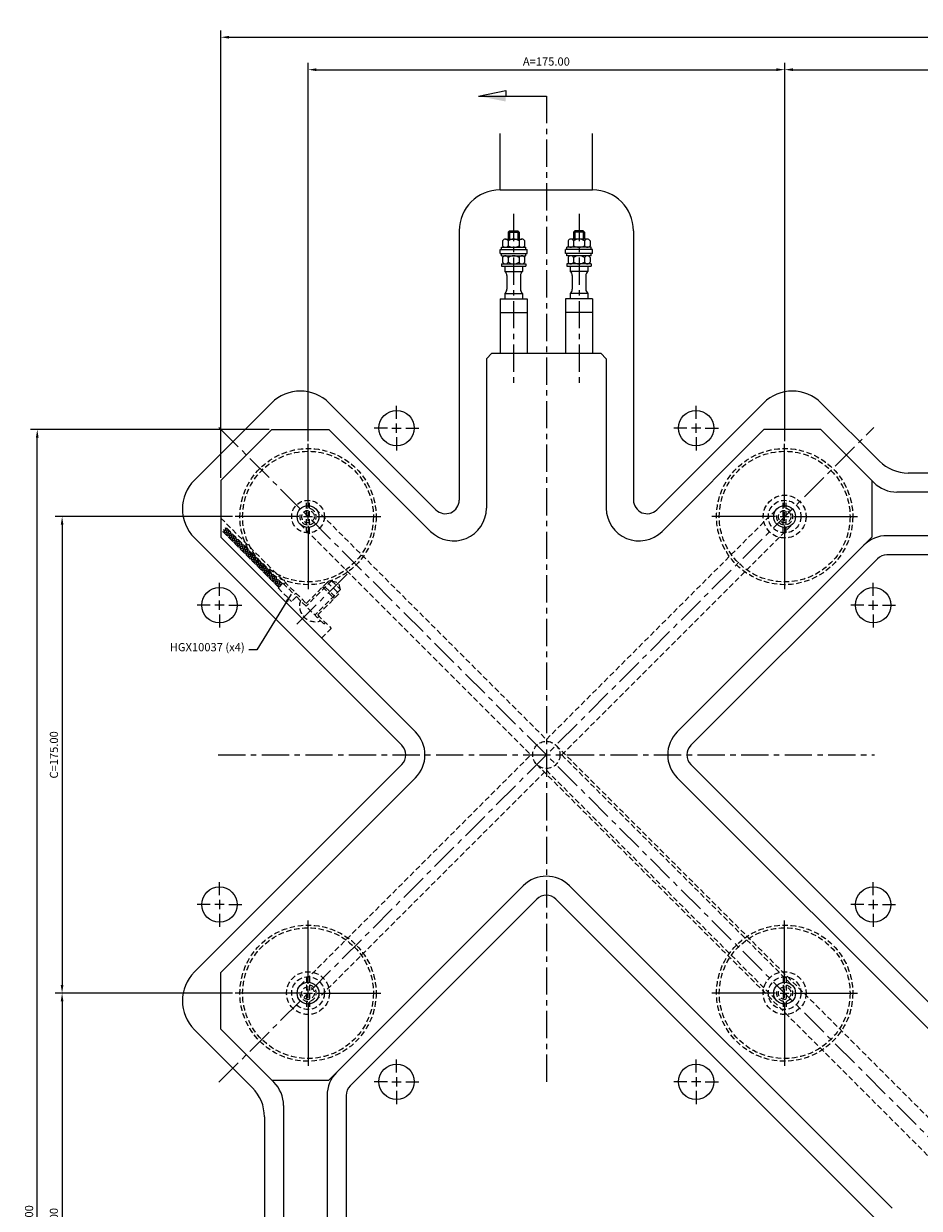
# Model space of a CAD drawing. Extents: x -34 to 1027, y 8 to 869.
# Drawn here: x 73 to 402, y 434 to 869 of the extents above; entities that cross this region are included whole.
import ezdxf

# ---------------------------------------------------------------- set-up
doc = ezdxf.new("R2010")
doc.units = 0
doc.header["$LTSCALE"] = 8
doc.header["$MEASUREMENT"] = 0
doc.header["$PDMODE"] = 3
doc.linetypes.add('CENTER', pattern=[2, 1.25, -0.25, 0.25, -0.25])
doc.linetypes.add('HIDDEN', pattern=[0.375, 0.25, -0.125])
doc.layers.get('0').update_dxf_attribs({"linetype": 'CONTINUOUS'})
doc.layers.get('DEFPOINTS').update_dxf_attribs({"linetype": 'CONTINUOUS'})
for name, color, linetype in [('CENTRE', 3, 'CENTER'), ('DIMS', 4, 'CONTINUOUS'), ('M01', 1, 'CONTINUOUS'), ('M03', 2, 'HIDDEN'), ('M04', 7, 'CONTINUOUS')]:
    doc.layers.add(name, color=color, linetype=linetype)
doc.styles.get("Standard").update_dxf_attribs({"font": 'SIMPLEX'})
doc.dimstyles.new('DIM1', dxfattribs={"dimtxt": 3, "dimasz": 3, "dimexe": 2.5, "dimexo": 1, "dimgap": 1.5, "dimtad": 3, "dimlfac": 0.2, "dimrnd": 0.01, "dimzin": 1, "dimtxsty": 'STANDARD', "dimcen": -1.7, "dimdle": 1.25, "dimclrd": 4, "dimclre": 4, "dimclrt": 2, "dimazin": 3, "dimtp": 0.05, "dimtfac": 0.7, "dimtofl": 0, "dimtmove": 0, "dimatfit": 3, "dimtvp": 1.5, "dimtolj": 1, "dimtzin": 1})
doc.dimstyles.new('DIM1$7', dxfattribs={"dimtxt": 3, "dimasz": 3, "dimexe": 2.5, "dimexo": 1, "dimgap": 1.5, "dimtad": 0, "dimrnd": 0.01, "dimzin": 1, "dimtxsty": 'STANDARD', "dimcen": -1.7, "dimdle": 1.25, "dimclrd": 4, "dimclre": 4, "dimclrt": 2, "dimazin": 3, "dimtfac": 1, "dimtofl": 0, "dimtmove": 0, "dimatfit": 3, "dimtolj": 1, "dimtzin": 1})

# ---------------------------------------------------------------- blocks, each defined once
blk = doc.blocks.new('ARROW1')
for p, q in [((-1, -0.2), (-1, 0)), ((0, 0), (-1, -0.2))]:
    blk.add_line(p, q)
blk.add_solid([(0, 0), (-1, 0.2), (-1, 0)])
blk = doc.blocks.new('*D1')
at = {"color": 4, "linetype": 'BYBLOCK'}
for p, q in [((149.73, 687.93), (84.63, 687.93)), ((87.13, 684.93), (87.13, 515.93)), ((149.73, 512.93), (84.63, 512.93))]:
    blk.add_line(p, q, dxfattribs=at)
for points in [[(86.63, 684.93), (87.63, 684.93), (87.13, 687.93)], [(86.63, 515.93), (87.63, 515.93), (87.13, 512.93)]]:
    blk.add_solid(points, dxfattribs=at)
at = {"layer": 'DEFPOINTS', "color": 0, "linetype": 'BYBLOCK'}
for p in [(150.73, 687.93), (87.13, 512.93), (150.73, 512.93)]:
    blk.add_point(p, dxfattribs=at)
at = {"color": 2, "linetype": 'BYBLOCK', "insert": (84.13, 600.43), "char_height": 3, "attachment_point": 5, "rotation": 90}
blk.add_mtext('\\A1;C=175.00', dxfattribs=at)
blk = doc.blocks.new('*D2')
at = {"color": 4, "linetype": 'BYBLOCK'}
for p, q in [((87.13, 509.93), (87.13, 340.93)), ((149.73, 337.93), (84.63, 337.93))]:
    blk.add_line(p, q, dxfattribs=at)
for points in [[(86.63, 509.93), (87.63, 509.93), (87.13, 512.93)], [(86.63, 340.93), (87.63, 340.93), (87.13, 337.93)]]:
    blk.add_solid(points, dxfattribs=at)
at = {"layer": 'DEFPOINTS', "color": 0, "linetype": 'BYBLOCK'}
for p in [(150.73, 512.93), (87.13, 337.93), (150.73, 337.93)]:
    blk.add_point(p, dxfattribs=at)
at = {"color": 2, "linetype": 'BYBLOCK', "insert": (84.13, 425.43), "char_height": 3, "attachment_point": 5, "rotation": 90}
blk.add_mtext('\\A1;A=175.00', dxfattribs=at)
blk = doc.blocks.new('*D4')
at = {"color": 4, "linetype": 'BYBLOCK'}
for p, q in [((163.16, 719.93), (75.5, 719.93)), ((78, 133.93), (78, 716.93)), ((163.16, 130.93), (75.5, 130.93))]:
    blk.add_line(p, q, dxfattribs=at)
for points in [[(77.5, 716.93), (78.5, 716.93), (78, 719.93)], [(77.5, 133.93), (78.5, 133.93), (78, 130.93)]]:
    blk.add_solid(points, dxfattribs=at)
at = {"layer": 'DEFPOINTS', "color": 0, "linetype": 'BYBLOCK'}
for p in [(78, 719.93), (164.16, 719.93), (164.16, 130.93)]:
    blk.add_point(p, dxfattribs=at)
at = {"color": 2, "linetype": 'BYBLOCK', "insert": (75, 425.43), "char_height": 3, "attachment_point": 5, "rotation": 90}
blk.add_mtext('\\A1;L1=589.00', dxfattribs=at)
blk = doc.blocks.new('*D5')
at = {"color": 4, "linetype": 'BYBLOCK'}
for p, q in [((177.43, 715.63), (177.43, 854.56)), ((352.43, 715.63), (352.43, 854.56)), ((180.43, 852.06), (349.43, 852.06))]:
    blk.add_line(p, q, dxfattribs=at)
for points in [[(180.43, 852.56), (180.43, 851.56), (177.43, 852.06)], [(349.43, 852.56), (349.43, 851.56), (352.43, 852.06)]]:
    blk.add_solid(points, dxfattribs=at)
at = {"layer": 'DEFPOINTS', "color": 0, "linetype": 'BYBLOCK'}
for p in [(352.43, 852.06), (177.43, 714.63), (352.43, 714.63)]:
    blk.add_point(p, dxfattribs=at)
at = {"color": 2, "linetype": 'BYBLOCK', "insert": (264.93, 855.06), "char_height": 3, "attachment_point": 5}
blk.add_mtext('\\A1;A=175.00', dxfattribs=at)
blk = doc.blocks.new('*D6')
at = {"color": 4, "linetype": 'BYBLOCK'}
for p, q in [((527.43, 715.63), (527.43, 854.56)), ((355.43, 852.06), (524.43, 852.06))]:
    blk.add_line(p, q, dxfattribs=at)
for points in [[(355.43, 852.56), (355.43, 851.56), (352.43, 852.06)], [(524.43, 852.56), (524.43, 851.56), (527.43, 852.06)]]:
    blk.add_solid(points, dxfattribs=at)
at = {"layer": 'DEFPOINTS', "color": 0, "linetype": 'BYBLOCK'}
for p in [(527.43, 852.06), (352.43, 714.63), (527.43, 714.63)]:
    blk.add_point(p, dxfattribs=at)
at = {"color": 2, "linetype": 'BYBLOCK', "insert": (439.93, 855.06), "char_height": 3, "attachment_point": 5}
blk.add_mtext('\\A1;B=175.00', dxfattribs=at)
blk = doc.blocks.new('*D8')
at = {"color": 4, "linetype": 'BYBLOCK'}
for p, q in [((145.43, 702.2), (145.43, 866.48)), ((734.43, 702.2), (734.43, 866.48)), ((148.43, 863.98), (731.43, 863.98))]:
    blk.add_line(p, q, dxfattribs=at)
for points in [[(148.43, 864.48), (148.43, 863.48), (145.43, 863.98)], [(731.43, 864.48), (731.43, 863.48), (734.43, 863.98)]]:
    blk.add_solid(points, dxfattribs=at)
at = {"layer": 'DEFPOINTS', "color": 0, "linetype": 'BYBLOCK'}
for p in [(734.43, 863.98), (145.43, 701.2), (734.43, 701.2)]:
    blk.add_point(p, dxfattribs=at)
at = {"color": 2, "linetype": 'BYBLOCK', "insert": (439.93, 866.98), "char_height": 3, "attachment_point": 5}
blk.add_mtext('\\A1;L=589.00', dxfattribs=at)

msp = doc.modelspace()

# ---------------------------------------------------------------- hatches: boundary and pattern name
at = {"layer": 'M03'}
h = msp.add_hatch(dxfattribs=at)
h.set_pattern_fill('_U', color=256, scale=0.7, angle=-15, style=0, pattern_type=0)
h.set_pattern_definition([(345, (-465.2925, 724.57754), (0.1811733, 0.6761481), [])])
h.paths.add_polyline_path([(167.992, 663.285), (147.317, 683.96), (145.974, 682.616), (166.648, 661.941)])
h = msp.add_hatch(dxfattribs=at)
h.set_pattern_fill('_U', color=256, scale=0.7, angle=285, style=0, pattern_type=0)
h.set_pattern_definition([(285, (-465.2925, 724.57754), (0.6761481, 0.1811733), [])])
h.paths.add_polyline_path([(167.992, 663.285), (147.317, 683.96), (145.974, 682.616), (166.648, 661.941)])

# ---------------------------------------------------------------- linework, layer by layer
at = {"layer": 'CENTRE'}
for p, q in [((264.925, 842.378), (264.925, 479.949)), ((252.925, 799.095), (252.925, 735.501)), ((276.925, 799.095), (276.925, 735.501)), ((144.718, 480.227), (385.133, 720.641)), ((144.718, 720.641), (735.133, 130.227)), ((191.755, 666.814), (172.55, 647.609)), ((144.44, 600.434), (385.411, 600.434))]:
    msp.add_line(p, q, dxfattribs=at)
at = {"layer": 'DEFPOINTS', "color": 0, "linetype": 'BYBLOCK'}
msp.add_point((264.925, 600.434), dxfattribs=at)
at = {"layer": 'DIMS'}
msp.add_line((240.023, 842.378), (264.925, 842.378), dxfattribs=at)
at = {"layer": 'DIMS', "color": 4}
for p, q in [((209.952, 723.861), (209.952, 728.661)), ((319.899, 723.861), (319.899, 728.661)), ((209.952, 718.761), (209.952, 722.161)), ((319.899, 718.761), (319.899, 722.161)), ((206.552, 720.461), (201.752, 720.461)), ((208.252, 720.461), (211.652, 720.461)), ((213.352, 720.461), (218.152, 720.461)), ((316.499, 720.461), (311.699, 720.461)), ((321.599, 720.461), (318.199, 720.461)), ((323.299, 720.461), (328.099, 720.461)), ((177.425, 691.334), (177.425, 714.634)), ((209.952, 717.061), (209.952, 712.261)), ((319.899, 717.061), (319.899, 712.261)), ((352.425, 691.334), (352.425, 714.634)), ((174.025, 687.934), (150.725, 687.934)), ((175.725, 687.934), (179.125, 687.934)), ((177.425, 686.234), (177.425, 689.634)), ((180.825, 687.934), (204.125, 687.934)), ((349.025, 687.934), (325.725, 687.934)), ((350.725, 687.934), (354.125, 687.934)), ((352.425, 686.234), (352.425, 689.634)), ((355.825, 687.934), (379.125, 687.934)), ((177.425, 684.534), (177.425, 661.234)), ((352.425, 684.534), (352.425, 661.234)), ((144.899, 658.807), (144.899, 663.607)), ((384.952, 658.807), (384.952, 663.607)), ((144.899, 653.707), (144.899, 657.107)), ((384.952, 653.707), (384.952, 657.107)), ((141.499, 655.407), (136.699, 655.407)), ((146.599, 655.407), (143.199, 655.407)), ((148.299, 655.407), (153.099, 655.407)), ((381.552, 655.407), (376.752, 655.407)), ((383.252, 655.407), (386.652, 655.407)), ((388.352, 655.407), (393.152, 655.407)), ((144.899, 652.007), (144.899, 647.207)), ((384.952, 652.007), (384.952, 647.207)), ((144.899, 548.861), (144.899, 553.661)), ((384.952, 548.861), (384.952, 553.661)), ((141.499, 545.461), (136.699, 545.461)), ((146.599, 545.461), (143.199, 545.461)), ((144.899, 547.161), (144.899, 543.761)), ((148.299, 545.461), (153.099, 545.461)), ((381.552, 545.461), (376.752, 545.461)), ((383.252, 545.461), (386.652, 545.461)), ((384.952, 547.161), (384.952, 543.761)), ((388.352, 545.461), (393.152, 545.461)), ((144.899, 542.061), (144.899, 537.261)), ((177.425, 516.334), (177.425, 539.634)), ((352.425, 516.334), (352.425, 539.634)), ((384.952, 542.061), (384.952, 537.261)), ((177.425, 511.234), (177.425, 514.634)), ((352.425, 511.234), (352.425, 514.634)), ((174.025, 512.934), (150.725, 512.934)), ((175.725, 512.934), (179.125, 512.934)), ((177.425, 509.534), (177.425, 486.234)), ((180.825, 512.934), (204.125, 512.934)), ((349.025, 512.934), (325.725, 512.934)), ((350.725, 512.934), (354.125, 512.934)), ((352.425, 509.534), (352.425, 486.234)), ((355.825, 512.934), (379.125, 512.934)), ((209.952, 483.807), (209.952, 488.607)), ((319.899, 483.807), (319.899, 488.607)), ((206.552, 480.407), (201.752, 480.407)), ((208.252, 480.407), (211.652, 480.407)), ((209.952, 482.107), (209.952, 478.707)), ((213.352, 480.407), (218.152, 480.407)), ((316.499, 480.407), (311.699, 480.407)), ((321.599, 480.407), (318.199, 480.407)), ((319.899, 482.107), (319.899, 478.707)), ((323.299, 480.407), (328.099, 480.407)), ((209.952, 477.007), (209.952, 472.207)), ((319.899, 477.007), (319.899, 472.207))]:
    msp.add_line(p, q, dxfattribs=at)
at = {"layer": 'M01'}
for p, q in [((250.925, 792.434), (251.425, 792.934)), ((250.925, 792.434), (250.925, 789.834)), ((250.925, 792.434), (254.925, 792.434)), ((251.425, 792.934), (254.425, 792.934)), ((251.425, 792.934), (251.425, 789.834)), ((254.425, 792.934), (254.425, 789.834)), ((254.425, 792.934), (254.925, 792.434)), ((254.925, 792.434), (254.925, 789.834)), ((275.425, 792.934), (274.925, 792.434)), ((274.925, 792.434), (274.925, 789.834)), ((278.925, 792.434), (274.925, 792.434)), ((278.425, 792.934), (275.425, 792.934)), ((275.425, 792.934), (275.425, 789.834)), ((278.425, 792.934), (278.425, 789.834)), ((278.925, 792.434), (278.425, 792.934)), ((278.925, 792.434), (278.925, 789.834)), ((248.884, 789.234), (248.884, 787.434)), ((249.894, 789.834), (255.957, 789.834)), ((250.905, 789.234), (250.905, 787.434)), ((254.946, 789.234), (254.946, 787.434)), ((256.967, 789.234), (256.967, 787.434)), ((272.884, 789.234), (272.884, 787.434)), ((279.957, 789.834), (273.894, 789.834)), ((274.905, 789.234), (274.905, 787.434)), ((278.946, 789.234), (278.946, 787.434)), ((280.967, 789.234), (280.967, 787.434)), ((247.925, 786.034), (257.925, 786.034)), ((247.925, 784.534), (247.925, 786.034)), ((247.925, 784.534), (257.925, 784.534)), ((248.425, 786.834), (257.425, 786.834)), ((248.425, 786.034), (248.425, 786.834)), ((248.425, 783.734), (248.425, 784.534)), ((248.425, 783.734), (257.425, 783.734)), ((248.884, 783.134), (248.884, 781.334)), ((250.905, 783.134), (250.905, 781.334)), ((254.946, 783.134), (254.946, 781.334)), ((256.967, 783.134), (256.967, 781.334)), ((257.425, 786.034), (257.425, 786.834)), ((257.425, 783.734), (257.425, 784.534)), ((257.925, 784.534), (257.925, 786.034)), ((281.925, 786.034), (271.925, 786.034)), ((271.925, 784.534), (271.925, 786.034)), ((281.925, 784.534), (271.925, 784.534)), ((281.425, 786.834), (272.425, 786.834)), ((272.425, 786.034), (272.425, 786.834)), ((272.425, 783.734), (272.425, 784.534)), ((281.425, 783.734), (272.425, 783.734)), ((272.884, 783.134), (272.884, 781.334)), ((274.905, 783.134), (274.905, 781.334)), ((278.946, 783.134), (278.946, 781.334)), ((280.967, 783.134), (280.967, 781.334)), ((281.425, 786.034), (281.425, 786.834)), ((281.425, 783.734), (281.425, 784.534)), ((281.925, 784.534), (281.925, 786.034)), ((248.425, 780.734), (248.425, 779.934)), ((248.425, 780.734), (257.425, 780.734)), ((248.425, 779.934), (257.425, 779.934)), ((249.675, 779.934), (249.675, 777.99)), ((256.175, 779.934), (256.175, 777.99)), ((257.425, 780.734), (257.425, 779.934)), ((281.425, 780.734), (272.425, 780.734)), ((272.425, 780.734), (272.425, 779.934)), ((272.425, 779.934), (281.425, 779.934)), ((273.675, 779.934), (273.675, 777.99)), ((280.175, 779.934), (280.175, 777.99)), ((281.425, 780.734), (281.425, 779.934)), ((249.675, 777.99), (256.175, 777.99)), ((250.425, 776.429), (250.425, 771.439)), ((255.425, 776.429), (255.425, 771.439)), ((280.175, 777.99), (273.675, 777.99)), ((274.425, 776.429), (274.425, 771.439)), ((279.425, 776.429), (279.425, 771.439)), ((247.925, 767.934), (257.925, 767.934)), ((247.925, 767.934), (247.925, 747.934)), ((249.675, 769.878), (249.675, 767.934)), ((249.675, 769.878), (256.175, 769.878)), ((256.175, 769.878), (256.175, 767.934)), ((257.925, 767.934), (257.925, 747.934)), ((281.925, 767.934), (271.925, 767.934)), ((271.925, 767.934), (271.925, 747.934)), ((273.675, 769.878), (273.675, 767.934)), ((280.175, 769.878), (273.675, 769.878)), ((280.175, 769.878), (280.175, 767.934)), ((281.925, 767.934), (281.925, 747.934)), ((247.925, 762.934), (257.925, 762.934)), ((281.925, 762.934), (271.925, 762.934)), ((242.925, 745.934), (244.925, 747.934)), ((242.925, 745.934), (242.925, 691.002)), ((244.925, 747.934), (284.925, 747.934)), ((284.925, 747.934), (286.925, 745.934)), ((286.925, 745.934), (286.925, 691.002)), ((145.425, 701.196), (164.164, 719.934)), ((164.164, 719.934), (185.023, 719.934)), ((185.023, 719.934), (222.44, 682.517)), ((344.828, 719.934), (307.411, 682.517)), ((365.687, 719.934), (344.828, 719.934)), ((385.172, 700.449), (365.687, 719.934)), ((145.425, 701.196), (145.425, 680.336)), ((384.425, 701.196), (384.425, 680.336)), ((486.193, 696.934), (393.658, 696.934)), ((145.425, 680.336), (216.842, 608.919)), ((384.425, 680.336), (313.009, 608.919)), ((489.857, 680.934), (389.994, 680.934)), ((145.425, 520.532), (216.842, 591.949)), ((431.44, 473.517), (313.009, 591.949)), ((185.023, 480.934), (256.44, 552.351)), ((391.842, 433.919), (273.411, 552.351)), ((145.425, 499.672), (145.425, 520.532)), ((145.425, 499.672), (164.911, 480.187)), ((164.164, 480.934), (185.023, 480.934)), ((184.425, 475.365), (184.425, 375.502)), ((168.425, 471.702), (168.425, 379.166))]:
    msp.add_line(p, q, dxfattribs=at)
for centre in [(177.425, 687.934), (352.425, 687.934), (177.425, 512.934), (352.425, 512.934)]:
    msp.add_circle(centre, 4, dxfattribs=at)
for centre, radius, start, end in [((249.894, 788.683), 1.151, 28.59242, 151.40758), ((249.894, 787.985), 1.151, 208.59242, 331.40758), ((252.925, 786.131), 3.703, 56.92527, 123.07473), ((252.925, 790.537), 3.703, 236.92527, 303.07473), ((255.957, 788.683), 1.151, 28.59242, 151.40758), ((255.957, 787.985), 1.151, 208.59242, 331.40758), ((273.894, 788.683), 1.151, 28.59242, 151.40758), ((273.894, 787.985), 1.151, 208.59242, 331.40758), ((276.925, 786.131), 3.703, 56.92527, 123.07473), ((276.925, 790.537), 3.703, 236.92527, 303.07473), ((279.957, 788.683), 1.151, 28.59242, 151.40758), ((279.957, 787.985), 1.151, 208.59242, 331.40758), ((249.894, 782.583), 1.151, 28.59242, 151.40758), ((252.925, 780.031), 3.703, 56.92527, 123.07473), ((255.957, 782.583), 1.151, 28.59242, 151.40758), ((273.894, 782.583), 1.151, 28.59242, 151.40758), ((276.925, 780.031), 3.703, 56.92527, 123.07473), ((279.957, 782.583), 1.151, 28.59242, 151.40758), ((249.894, 781.885), 1.151, 208.59242, 331.40758), ((252.925, 784.437), 3.703, 236.92527, 303.07473), ((255.957, 781.885), 1.151, 208.59242, 331.40758), ((273.894, 781.885), 1.151, 208.59242, 331.40758), ((276.925, 784.437), 3.703, 236.92527, 303.07473), ((279.957, 781.885), 1.151, 208.59242, 331.40758), ((248.425, 776.429), 2, 0, 51.31781), ((257.425, 776.429), 2, 128.68219, 180), ((272.425, 776.429), 2, 0, 51.31781), ((281.425, 776.429), 2, 128.68219, 180), ((248.425, 771.439), 2, 308.68219, 0), ((257.425, 771.439), 2, 180, 231.31781), ((272.425, 771.439), 2, 308.68219, 0), ((281.425, 771.439), 2, 180, 231.31781), ((393.658, 708.934), 12, 225, 270), ((230.925, 691.002), 12, 225, 360), ((298.925, 691.002), 12, 180, 315), ((389.994, 668.934), 12, 90, 135), ((208.357, 600.434), 12, 315, 45), ((321.494, 600.434), 12, 135, 225), ((264.925, 543.865), 12, 45, 135), ((196.425, 475.365), 12, 135, 180), ((156.425, 471.702), 12, 0, 45)]:
    msp.add_arc(centre, radius, start, end, dxfattribs=at)
at = {"layer": 'M03'}
for p, q in [((176.875, 681.959), (176.875, 693.909)), ((177.975, 681.959), (177.975, 693.909)), ((351.875, 681.959), (351.875, 693.909)), ((352.975, 681.959), (352.975, 693.909)), ((145.425, 687.407), (176.765, 656.067)), ((180.254, 690.762), (264.925, 606.091)), ((264.925, 606.091), (349.597, 690.762)), ((167.992, 663.285), (147.317, 683.96)), ((174.597, 685.105), (259.269, 600.434)), ((270.582, 600.434), (355.254, 685.105)), ((166.648, 661.941), (145.974, 682.616)), ((168.204, 663.497), (166.436, 661.729)), ((166.436, 661.729), (171.386, 656.779)), ((168.204, 663.497), (172.415, 659.286)), ((169.199, 663.633), (168.633, 663.068)), ((184.543, 663.846), (176.199, 655.502)), ((186.099, 664.411), (176.694, 655.007)), ((182.775, 662.078), (187.018, 657.835)), ((182.775, 662.078), (183.765, 662.078)), ((183.765, 662.078), (187.018, 658.825)), ((184.543, 663.846), (188.786, 659.603)), ((186.099, 664.411), (189.352, 661.159)), ((186.099, 664.411), (188.664, 663.724)), ((189.352, 661.159), (188.664, 663.724)), ((173.154, 658.547), (171.386, 656.779)), ((172.981, 659.852), (172.415, 659.286)), ((173.154, 658.547), (183.27, 648.431)), ((189.352, 661.159), (179.947, 651.754)), ((188.786, 659.603), (180.442, 651.259)), ((187.018, 657.835), (187.018, 658.825)), ((181.503, 651.33), (180.937, 650.764)), ((181.008, 651.825), (185.957, 646.875)), ((183.836, 648.996), (183.27, 648.431)), ((185.957, 646.875), (182.422, 643.339)), ((174.597, 515.762), (259.269, 600.434)), ((268.461, 603.969), (439.925, 432.505)), ((270.582, 600.434), (355.254, 515.762)), ((261.39, 596.898), (432.854, 425.434)), ((180.254, 510.105), (264.925, 594.777)), ((264.925, 594.777), (349.597, 510.105)), ((176.875, 518.909), (176.875, 506.959)), ((177.975, 518.909), (177.975, 506.959)), ((351.875, 518.909), (351.875, 506.959)), ((352.975, 518.909), (352.975, 506.959))]:
    msp.add_line(p, q, dxfattribs=at)
for centre, radius in [((177.425, 687.934), 25), ((177.425, 687.934), 24), ((352.425, 687.934), 25), ((352.425, 687.934), 24), ((177.425, 687.934), 6), ((352.425, 687.934), 7.859), ((352.425, 687.934), 6), ((177.425, 687.934), 2.3), ((352.425, 687.934), 2.3), ((264.925, 600.434), 5), ((177.425, 512.934), 25), ((177.425, 512.934), 24), ((352.425, 512.934), 25), ((352.425, 512.934), 24), ((177.425, 512.934), 7.859), ((177.425, 512.934), 6), ((352.425, 512.934), 7.859), ((352.425, 512.934), 6), ((177.425, 512.934), 2.3), ((352.425, 512.934), 2.3)]:
    msp.add_circle(centre, radius, dxfattribs=at)
for centre, radius, start, end in [((177.425, 687.934), 3, 167.78464, 96.9231), ((352.425, 687.934), 3, 173.0769, 102.21536), ((180.107, 655.167), 5.826, 160.69541, 289.30459), ((177.425, 512.934), 3, 173.0769, 102.21536), ((352.425, 512.934), 3, 167.78464, 96.9231)]:
    msp.add_arc(centre, radius, start, end, dxfattribs=at)
at = {"layer": 'M04'}
for p, q in [((247.925, 807.934), (247.925, 828.605)), ((281.925, 807.934), (281.925, 828.605)), ((247.925, 807.934), (281.925, 807.934)), ((232.925, 792.934), (232.925, 694.002)), ((296.925, 792.934), (296.925, 694.002)), ((135.703, 701.372), (163.987, 729.657)), ((185.2, 729.657), (224.39, 690.467)), ((344.651, 729.657), (305.461, 690.467)), ((387.193, 708.327), (365.864, 729.657)), ((482.051, 703.934), (397.8, 703.934)), ((135.703, 680.159), (211.892, 603.969)), ((386.459, 672.47), (317.958, 603.969)), ((489.857, 673.934), (389.994, 673.934)), ((135.703, 520.709), (211.892, 596.898)), ((436.39, 478.467), (317.958, 596.898)), ((192.89, 478.901), (261.39, 547.401)), ((386.892, 428.969), (268.461, 547.401)), ((135.703, 499.495), (157.032, 478.166)), ((191.425, 475.365), (191.425, 375.502)), ((161.425, 467.559), (161.425, 383.308))]:
    msp.add_line(p, q, dxfattribs=at)
for centre in [(209.952, 720.461), (319.899, 720.461), (144.899, 655.407), (384.952, 655.407), (144.899, 545.461), (384.952, 545.461), (209.952, 480.407), (319.899, 480.407)]:
    msp.add_circle(centre, 6.5, dxfattribs=at)
for centre, radius, start, end in [((247.925, 792.934), 15, 90, 180), ((281.925, 792.934), 15, 360, 90), ((174.594, 719.05), 15, 45, 135), ((355.257, 719.05), 15, 45, 135), ((397.8, 718.934), 15, 225, 270), ((146.309, 690.766), 15, 135, 225), ((227.925, 694.002), 5, 225, 0), ((301.925, 694.002), 5, 180, 315), ((389.994, 668.934), 5, 90, 135), ((208.357, 600.434), 5, 315, 45), ((321.494, 600.434), 5, 135, 225), ((264.925, 543.865), 5, 45, 135), ((146.309, 510.102), 15, 135, 225), ((196.425, 475.365), 5, 135, 180), ((146.425, 467.559), 15, 0, 45)]:
    msp.add_arc(centre, radius, start, end, dxfattribs=at)

# ---------------------------------------------------------------- block references
at = {"layer": 'DIMS', "xscale": 10, "yscale": 10, "zscale": 10, "rotation": 180}
msp.add_blockref('ARROW1', (240.023, 842.378), dxfattribs=at)

# ---------------------------------------------------------------- texts
at = {"layer": 'DIMS', "color": 2, "insert": (154.159, 637.55, -0.223), "char_height": 3, "attachment_point": 9}
msp.add_mtext('HGX10037 (x4)', dxfattribs=at)

# ---------------------------------------------------------------- dimensions: what is measured, and where the dimension line sits
at = {"layer": 'DIMS'}
for base, p1, p2, text, override, picture, middle in [((734.425, 863.985), (145.425, 701.196), (734.425, 701.196), 'L=<>', {"dimlfac": 1}, '*D8', (439.925, 866.985)), ((352.425, 852.064), (177.425, 714.634), (352.425, 714.634), 'A=<>', {"dimlfac": 1}, '*D5', (264.925, 855.064)), ((527.425, 852.064), (352.425, 714.634), (527.425, 714.634), 'B=<>', {"dimlfac": 1, "dimse1": 1}, '*D6', (439.925, 855.064))]:
    dim = msp.add_linear_dim(base=base, p1=p1, p2=p2, text=text, dimstyle='DIM1', override=override, dxfattribs=at)
    dim.commit()
    dim.dimension.update_dxf_attribs({"geometry": picture, "text_midpoint": middle})
for base, p1, p2, text, override, picture, middle in [((77.999, 719.934), (164.164, 130.934), (164.164, 719.934), 'L1=<>', {"dimlfac": 1}, '*D4', (74.999, 425.434)), ((87.129, 512.934), (150.725, 687.934), (150.725, 512.934), 'C=<>', {"dimlfac": 1}, '*D1', (84.129, 600.434)), ((87.129, 337.934), (150.725, 512.934), (150.725, 337.934), 'A=<>', {"dimlfac": 1, "dimse1": 1}, '*D2', (84.129, 425.434))]:
    dim = msp.add_linear_dim(base=base, p1=p1, p2=p2, angle=90, text=text, dimstyle='DIM1', override=override, dxfattribs=at)
    dim.commit()
    dim.dimension.update_dxf_attribs({"geometry": picture, "text_midpoint": middle})

# ---------------------------------------------------------------- leaders
at = {"layer": 'DIMS', "color": 4, "annotation_type": 0, "has_hookline": 1, "hookline_direction": 1, "text_width": 33.714}
msp.add_leader([(171.229, 659.403, -0.223), (158.659, 639.05, -0.223), (155.659, 639.05, -0.223)], dimstyle='DIM1$7', override={"dimlfac": 1}, dxfattribs=at)

doc.saveas('drawing.dxf')
